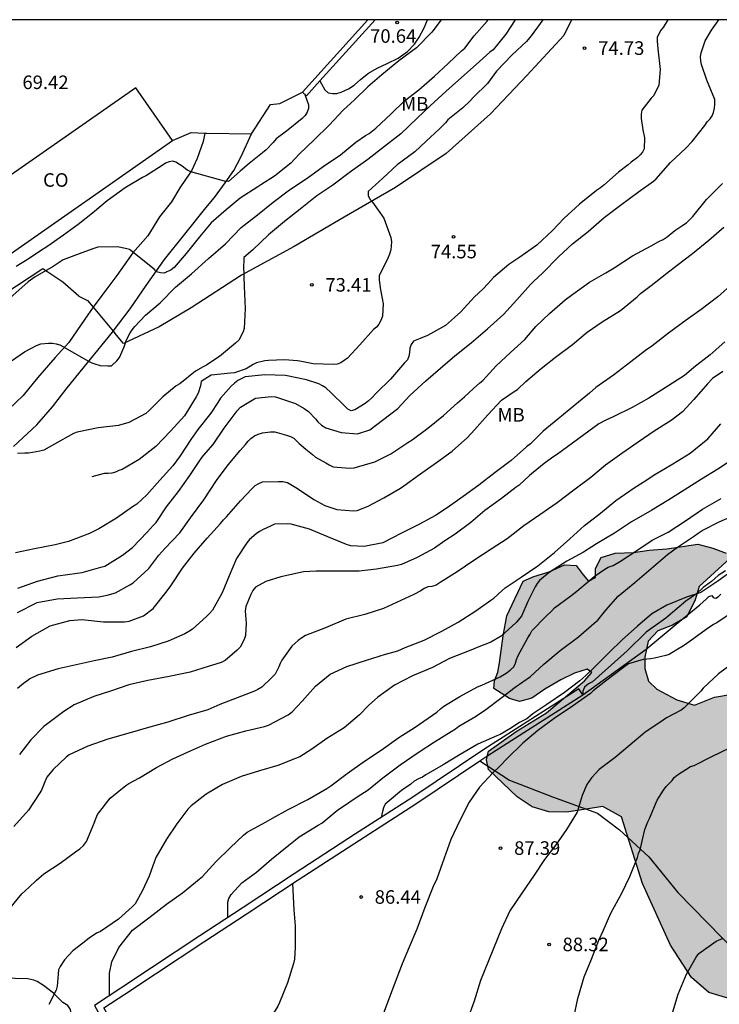
# Model space of a CAD drawing. Units: metres. Extents: x 575394 to 575745, y 4795289 to 4795540.
# Drawn here: x 575661 to 575699, y 4795486 to 4795540 of the extents above; entities that cross this region are included whole.
import ezdxf

# ---------------------------------------------------------------- set-up
doc = ezdxf.new("R2010")
doc.units = ezdxf.units.M
for name, color, linetype in [('010106', 9, 'Continuous'), ('020101', 3, 'CABEZA_TALUD'), ('020104', 34, 'Continuous'), ('020107', 3, 'Continuous'), ('020204', 9, 'Continuous'), ('020308', 9, 'Continuous'), ('060110', 9, 'Continuous'), ('060134', 9, 'Continuous'), ('070104', 3, 'Continuous'), ('070105', 6, 'Continuous'), ('070106', 6, 'Continuous'), ('070108', 9, 'VALLA'), ('080107', 9, 'Continuous'), ('080301', 9, 'Continuous'), ('100106', 63, 'Continuous'), ('100301', 7, 'Continuous'), ('990504', 63, 'Continuous')]:
    doc.layers.add(name, color=color, linetype=linetype)
doc.layers.add('020105', color=24, linetype='Continuous', lineweight=30)
doc.styles.add('ARIAL', font='ARIAL.TTF', dxfattribs={"height": 1})
doc.linetypes.add('CABEZA_TALUD', pattern='A,0.1,[204,DONOSTI.shx,S=0.15,R=0,X=0,Y=0],0,0.2', length=0.3)
doc.linetypes.add('VALLA', pattern='A,1,[200,DONOSTI.shx,S=0.1,R=0,X=0,Y=0],1', length=2)

# ---------------------------------------------------------------- blocks, each defined once
blk = doc.blocks.new('COTAPU')
blk.add_circle((0, 0), 0.075)

msp = doc.modelspace()

# ---------------------------------------------------------------- hatches: boundary and pattern name
at = {"layer": '990504'}
msp.add_hatch(color=256, dxfattribs=at).paths.add_polyline_path([(575742.08, 4795452.21), (575741.438, 4795451.64), (575740.514, 4795451.184), (575740.068, 4795450.756), (575739.266, 4795449.682), (575738.77, 4795449.508), (575738.224, 4795449.516), (575736.61, 4795450.056), (575735.862, 4795450.362), (575734.934, 4795450.68), (575734.218, 4795451.004), (575731.13, 4795454.814), (575730.37, 4795455.674), (575729.316, 4795456.642), (575728.19, 4795457.846), (575726.072, 4795459.994), (575724.563, 4795461.64), (575723.039, 4795463.202), (575721.987, 4795464.518), (575721.347, 4795464.99), (575719.813, 4795465.618), (575718.993, 4795466.136), (575718.597, 4795466.928), (575718.607, 4795468.39), (575718.245, 4795469.298), (575717.703, 4795470.018), (575717.045, 4795470.436), (575715.895, 4795470.48), (575715.123, 4795470.558), (575714.337, 4795470.566), (575713.735, 4795470.826), (575713.055, 4795471.3), (575712.527, 4795471.77), (575711.177, 4795473.304), (575710.967, 4795473.59), (575710.097, 4795473.91), (575709.341, 4795474.002), (575709.045, 4795474.002), (575708.251, 4795474.368), (575707.719, 4795475.33), (575707.413, 4795476.226), (575707.085, 4795476.984), (575706.723, 4795477.648), (575706.027, 4795478.658), (575705.351, 4795479.544), (575704.33, 4795481.526), (575703.596, 4795482.49), (575702.844, 4795483.278), (575702.508, 4795484.366), (575703.048, 4795485.415), (575702.524, 4795486.299), (575701.224, 4795486.228), (575700.446, 4795485.966), (575698.666, 4795486.498), (575697.692, 4795487.328), (575696.538, 4795489.128), (575694.984, 4795492.535), (575693.822, 4795496.229), (575692.8, 4795496.803), (575690.79, 4795496.475), (575689.808, 4795496.497), (575688.886, 4795496.769), (575688.056, 4795497.337), (575686.466, 4795498.835), (575686.358, 4795499.371), (575686.454, 4795499.861), (575687.988, 4795500.953), (575689.668, 4795501.979), (575691.782, 4795503.747), (575692.18, 4795504.205), (575691.918, 4795504.391), (575691.218, 4795504.181), (575690.462, 4795503.807), (575689.586, 4795503.287), (575688.864, 4795502.795), (575688.184, 4795502.601), (575687.616, 4795502.765), (575686.753, 4795503.335), (575686.793, 4795503.751), (575686.973, 4795504.233), (575687.065, 4795504.743), (575687.277, 4795506.245), (575687.483, 4795507.351), (575688.375, 4795509.271), (575688.973, 4795509.525), (575689.829, 4795509.781), (575690.669, 4795510.175), (575691.313, 4795510.139), (575691.697, 4795509.611), (575692.005, 4795509.267), (575692.378, 4795509.477), (575692.379, 4795509.967), (575692.705, 4795510.575), (575693.482, 4795510.815), (575694.496, 4795510.857), (575695.352, 4795510.989), (575696.328, 4795511.053), (575698.058, 4795511.305), (575698.876, 4795511.093), (575699.614, 4795510.811), (575699.816, 4795510.521), (575698.128, 4795508.971), (575697.898, 4795508.241), (575697.446, 4795507.291), (575696.646, 4795506.823), (575695.844, 4795506.513), (575695.296, 4795505.937), (575695.122, 4795505.065), (575695.122, 4795504.431), (575695.32, 4795503.741), (575695.774, 4795503.295), (575696.892, 4795502.701), (575697.868, 4795502.397), (575698.972, 4795502.845), (575699.954, 4795503.017), (575700.864, 4795502.959), (575701.782, 4795502.729), (575702.558, 4795502.351), (575703.35, 4795501.757), (575704.304, 4795501.427), (575705.484, 4795501.489), (575706.494, 4795501.271), (575707.162, 4795500.349), (575707.654, 4795499.477), (575707.866, 4795498.501), (575707.914, 4795497.089), (575708.438, 4795495.213), (575708.624, 4795494.179), (575708.624, 4795493.539), (575708.498, 4795492.943), (575708.48, 4795492.135), (575708.674, 4795491.423), (575709.63, 4795489.863), (575710.741, 4795487.363), (575712.409, 4795485.275), (575713.863, 4795484.273), (575715.243, 4795484.087), (575716.949, 4795484.433), (575718.425, 4795484.483), (575719.493, 4795483.893), (575720.525, 4795482.761), (575721.879, 4795481.557), (575723.491, 4795480.221), (575724.451, 4795479.071), (575726.503, 4795476.181), (575726.881, 4795475.011), (575727.443, 4795474.235), (575727.997, 4795473.973), (575729.329, 4795473.609), (575732.547, 4795473.839), (575733.901, 4795474.021), (575734.545, 4795473.725), (575734.815, 4795472.859), (575735.292, 4795470.433), (575735.362, 4795468.845), (575735.48, 4795467.565), (575735.452, 4795465.967), (575734.994, 4795464.453), (575733.668, 4795463.073), (575733.252, 4795461.686), (575733.97, 4795460.982), (575735.166, 4795460.832), (575736.384, 4795461.255), (575738.292, 4795463.371), (575738.958, 4795463.647), (575740.028, 4795463.983), (575741.076, 4795464.417), (575742.884, 4795465.631), (575743.724, 4795466.333), (575744.369, 4795466.73), (575744.369, 4795454.229), (575742.902, 4795452.858)])

# ---------------------------------------------------------------- linework, layer by layer
at = {"layer": '010106', "flags": 128}
msp.add_lwpolyline([(575394.375, 4795290.344), (575744.365, 4795290.336), (575744.371, 4795540.329), (575394.381, 4795540.337)], close=True, dxfattribs=at)
at = {"layer": '020101'}
msp.add_polyline3d([(575691.682, 4795502.979, 87.091), (575695.194, 4795505.511, 86.903), (575696.86, 4795506.881, 86.831), (575698.164, 4795507.961, 86.671), (575698.508, 4795508.263, 86.643), (575698.666, 4795508.409, 86.659), (575698.818, 4795508.469, 86.683), (575698.898, 4795508.361, 86.885), (575698.946, 4795508.339, 86.889), (575699.048, 4795508.333, 86.889), (575699.2, 4795508.421, 86.889), (575699.33, 4795508.545, 86.889)], dxfattribs=at)
at = {"layer": '020104', "flags": 128}
for points, elevation in [([(575659.825, 4795521.299), (575660.767, 4795521.963), (575661.435, 4795522.301), (575661.671, 4795522.391), (575662.105, 4795522.439), (575662.319, 4795522.433), (575662.537, 4795522.403), (575662.731, 4795522.353), (575664.327, 4795521.445), (575664.503, 4795521.345), (575664.731, 4795521.265), (575664.965, 4795521.207), (575665.389, 4795521.179), (575665.589, 4795521.181), (575665.895, 4795521.463), (575666.041, 4795521.639), (575666.293, 4795522.235), (575666.425, 4795522.623), (575666.619, 4795523.011), (575666.733, 4795523.181), (575666.891, 4795523.353), (575667.475, 4795523.977), (575668.285, 4795524.671), (575669.136, 4795525.537), (575670.02, 4795526.277), (575670.956, 4795527.129), (575671.9, 4795527.927), (575672.778, 4795528.835), (575673.674, 4795529.543), (575674.536, 4795530.239), (575675.448, 4795530.921), (575676.422, 4795531.563), (575677.31, 4795532.219), (575678.278, 4795532.855), (575679.11, 4795533.565), (575679.658, 4795533.919), (575679.862, 4795534.031), (575680.22, 4795534.337), (575681.066, 4795535.119), (575681.818, 4795535.855), (575682.614, 4795536.454), (575683.466, 4795537.218), (575684.224, 4795537.904), (575684.962, 4795538.606), (575685.15, 4795538.762), (575685.676, 4795539.436), (575686.39, 4795540.264), (575686.436, 4795540.33)], 72), ([(575683.837, 4795540.33), (575683.334, 4795539.642), (575682.474, 4795538.782), (575681.494, 4795538.068), (575680.554, 4795537.279), (575679.784, 4795536.617), (575679.046, 4795535.895), (575678.838, 4795535.715), (575678.408, 4795535.321), (575677.64, 4795534.495), (575676.81, 4795533.681), (575675.986, 4795532.887), (575675.516, 4795532.403), (575674.608, 4795531.685), (575673.86, 4795531.195), (575673.684, 4795531.091), (575672.709, 4795530.469), (575671.947, 4795529.819), (575671.111, 4795529.087), (575670.465, 4795528.317), (575669.719, 4795527.405), (575669.053, 4795526.615), (575668.895, 4795526.489), (575668.513, 4795526.311), (575668.299, 4795526.333), (575668.085, 4795526.377), (575667.955, 4795526.531), (575666.587, 4795527.623), (575666.367, 4795527.679), (575665.929, 4795527.763), (575664.827, 4795527.747), (575664.619, 4795527.679), (575663.953, 4795527.443), (575662.925, 4795527.041), (575662.753, 4795526.931), (575662.357, 4795526.673), (575661.365, 4795526.105), (575660.977, 4795525.833), (575660.791, 4795525.661), (575659.979, 4795524.939)], 71), ([(575687.935, 4795540.33), (575687.418, 4795539.544), (575686.716, 4795538.674), (575686.542, 4795538.536), (575685.78, 4795537.866), (575684.968, 4795537.14), (575684.118, 4795536.382), (575683.228, 4795535.576), (575682.506, 4795534.885), (575681.612, 4795534.029), (575680.696, 4795533.313), (575679.774, 4795532.603), (575678.822, 4795531.911), (575677.836, 4795531.179), (575676.954, 4795530.591), (575676.12, 4795529.929), (575675.16, 4795529.177), (575674.276, 4795528.427), (575673.416, 4795527.607), (575672.926, 4795527.173), (575672.924, 4795526.953), (575672.902, 4795526.739), (575672.934, 4795525.567), (575673, 4795524.361), (575672.942, 4795523.253), (575672.876, 4795523.059), (575672.648, 4795522.605), (575672.45, 4795522.443), (575671.574, 4795521.707), (575671.028, 4795521.343), (575670.848, 4795521.225), (575670.658, 4795521.127), (575670.25, 4795520.891), (575669.378, 4795520.183), (575669.18, 4795520.067), (575668.442, 4795519.465), (575667.662, 4795518.691), (575667.492, 4795518.551), (575666.56, 4795518.051), (575665.974, 4795517.879), (575664.852, 4795517.755), (575663.698, 4795517.507), (575663.494, 4795517.431), (575662.435, 4795516.845), (575661.843, 4795516.519), (575661.619, 4795516.458), (575661.221, 4795516.384), (575661.001, 4795516.354), (575660.795, 4795516.354), (575660.389, 4795516.324)], 73), ([(575660.402, 4795508.876), (575661.496, 4795509.268), (575662.628, 4795509.558), (575663.69, 4795509.706), (575663.972, 4795509.746), (575665.008, 4795510.04), (575665.226, 4795510.104), (575666.208, 4795510.698), (575666.754, 4795511.124), (575667.564, 4795511.978), (575667.898, 4795512.349), (575668.056, 4795512.505), (575668.64, 4795513.387), (575669.294, 4795514.223), (575669.926, 4795515.111), (575670.562, 4795516.057), (575670.692, 4795516.227), (575671.226, 4795516.833), (575671.832, 4795517.725), (575672.542, 4795518.683), (575672.728, 4795518.895), (575673.374, 4795519.285), (575673.562, 4795519.385), (575674.452, 4795519.489), (575674.664, 4795519.471), (575675.778, 4795519.093), (575676.262, 4795518.817), (575676.494, 4795518.661), (575676.89, 4795518.251), (575677.014, 4795518.089), (575677.222, 4795517.893), (575677.454, 4795517.753), (575678.31, 4795517.489), (575679.218, 4795517.427), (575679.894, 4795517.635), (575680.598, 4795518.171), (575681.45, 4795518.817), (575682.116, 4795519.547), (575682.986, 4795520.353), (575683.8, 4795521.061), (575684.606, 4795521.741), (575685.506, 4795522.461), (575686.406, 4795523.233), (575687.298, 4795524.027), (575688.032, 4795524.837), (575688.786, 4795525.687), (575688.958, 4795525.841), (575689.476, 4795526.325), (575690.33, 4795527.209), (575691.104, 4795527.927), (575691.974, 4795528.623), (575692.868, 4795529.386), (575693.778, 4795530.076), (575694.758, 4795530.804), (575695.588, 4795531.408), (575695.752, 4795531.538), (575696.542, 4795532.438), (575697.394, 4795533.226), (575697.736, 4795533.596), (575698.43, 4795534.486), (575698.576, 4795534.688), (575698.726, 4795534.846), (575698.85, 4795535.008), (575698.924, 4795535.21), (575698.974, 4795535.434), (575698.998, 4795535.654), (575699, 4795535.924), (575698.548, 4795536.988), (575698.258, 4795537.85), (575698.21, 4795538.05), (575698.206, 4795538.292), (575698.236, 4795538.5), (575698.462, 4795539.16), (575698.804, 4795539.766), (575699.076, 4795540.138), (575699.211, 4795540.33)], 76), ([(575689.462, 4795540.33), (575688.824, 4795539.444), (575688.558, 4795539.136), (575687.764, 4795538.394), (575686.914, 4795537.49), (575686.404, 4795536.802), (575685.632, 4795536.044), (575685.45, 4795535.838), (575685.04, 4795535.45), (575684.22, 4795534.804), (575684.074, 4795534.627), (575683.75, 4795534.305), (575682.992, 4795533.587), (575682.39, 4795533.023), (575681.414, 4795532.311), (575680.62, 4795531.561), (575679.804, 4795530.823), (575679.804, 4795530.613), (575679.894, 4795530.407), (575680.032, 4795530.237), (575680.668, 4795529.355), (575681.054, 4795528.287), (575681.088, 4795528.049), (575681.082, 4795527.821), (575681.048, 4795527.609), (575680.984, 4795527.361), (575680.882, 4795527.133), (575680.418, 4795526.163), (575680.418, 4795525.955), (575680.474, 4795525.503), (575680.634, 4795524.621), (575680.592, 4795523.925), (575680.506, 4795523.691), (575680.396, 4795523.491), (575680.26, 4795523.327), (575680.102, 4795523.187), (575679.336, 4795522.341), (575678.652, 4795521.601), (575678.296, 4795521.345), (575678.08, 4795521.273), (575677.874, 4795521.257), (575676.76, 4795521.285), (575676.102, 4795521.417), (575675.888, 4795521.451), (575675.168, 4795521.513), (575674.29, 4795521.481), (575674.082, 4795521.463), (575673.61, 4795521.357), (575673.432, 4795521.249), (575673.044, 4795521.013), (575672.408, 4795520.795), (575672.188, 4795520.769), (575671.11, 4795520.673), (575670.558, 4795520.323), (575670.512, 4795520.083), (575670.386, 4795519.677), (575670.272, 4795519.467), (575669.64, 4795518.421), (575668.864, 4795517.561), (575668.05, 4795516.719), (575667.118, 4795515.991), (575666.19, 4795515.449), (575665.996, 4795515.393), (575665.806, 4795515.299), (575665.612, 4795515.245), (575665.4, 4795515.223), (575665.184, 4795515.221), (575664.982, 4795515.165), (575664.503, 4795515.038)], 74), ([(575660.386, 4795507.53), (575661.468, 4795508.094), (575662.58, 4795508.292), (575663.7, 4795508.344), (575664.888, 4795508.398), (575665.356, 4795508.488), (575665.822, 4795508.626), (575666.606, 4795509.058), (575666.794, 4795509.18), (575667.666, 4795509.974), (575668.218, 4795510.702), (575668.542, 4795511.072), (575669.38, 4795511.941), (575669.97, 4795512.763), (575670.704, 4795513.769), (575671.4, 4795514.841), (575672.05, 4795515.711), (575672.716, 4795516.489), (575673.014, 4795516.823), (575673.16, 4795517.013), (575673.304, 4795517.167), (575673.5, 4795517.301), (575673.72, 4795517.397), (575673.946, 4795517.471), (575674.388, 4795517.521), (575674.63, 4795517.521), (575675.286, 4795517.341), (575675.496, 4795517.267), (575675.68, 4795517.171), (575675.98, 4795516.879), (575676.348, 4795516.569), (575676.728, 4795516.273), (575676.884, 4795516.133), (575677.464, 4795515.813), (575677.644, 4795515.699), (575677.856, 4795515.601), (575678.768, 4795515.527), (575679.022, 4795515.533), (575680.166, 4795515.861), (575681.062, 4795516.311), (575681.994, 4795516.937), (575682.234, 4795517.095), (575683.11, 4795517.737), (575683.976, 4795518.425), (575684.752, 4795519.137), (575685.142, 4795519.469), (575685.638, 4795519.919), (575685.978, 4795520.237), (575686.144, 4795520.369), (575686.892, 4795521.173), (575687.672, 4795521.917), (575688.48, 4795522.641), (575689.074, 4795523.363), (575689.844, 4795524.079), (575690.714, 4795524.829), (575691.128, 4795525.153), (575692.054, 4795525.817), (575692.962, 4795526.331), (575693.42, 4795526.603), (575694.434, 4795527.268), (575695.474, 4795527.824), (575695.892, 4795528.068), (575696.136, 4795528.182), (575696.362, 4795528.318), (575696.78, 4795528.662), (575697.212, 4795528.968), (575697.422, 4795529.098), (575697.776, 4795529.446), (575698.526, 4795530.378), (575699.424, 4795531.27)], 77), ([(575660.306, 4795505.602), (575661.178, 4795506.216), (575662.2, 4795506.786), (575663.282, 4795507.086), (575663.956, 4795507.15), (575665.146, 4795507.02), (575666.31, 4795507.022), (575666.562, 4795507.052), (575667.37, 4795507.352), (575667.9, 4795507.754), (575668.612, 4795508.654), (575668.882, 4795509), (575669.516, 4795509.978), (575670.17, 4795510.821), (575670.886, 4795511.647), (575671.622, 4795512.449), (575671.786, 4795512.657), (575671.966, 4795512.829), (575672.73, 4795513.713), (575673.38, 4795514.389), (575673.546, 4795514.559), (575673.744, 4795514.673), (575673.95, 4795514.755), (575674.844, 4795514.785), (575675.08, 4795514.775), (575675.34, 4795514.731), (575675.896, 4795514.397), (575676.792, 4795513.781), (575677.406, 4795513.445), (575678.074, 4795513.237), (575678.984, 4795513.163), (575679.186, 4795513.171), (575679.8, 4795513.419), (575680.66, 4795513.871), (575681.584, 4795514.421), (575681.77, 4795514.541), (575682.636, 4795515.161), (575683.578, 4795515.839), (575684.446, 4795516.463), (575685.302, 4795517.207), (575685.688, 4795517.633), (575686.426, 4795518.463), (575687.178, 4795519.273), (575687.89, 4795519.763), (575688.068, 4795519.881), (575688.532, 4795520.317), (575689.376, 4795521.031), (575690.168, 4795521.653), (575691.108, 4795522.365), (575691.932, 4795523.045), (575692.76, 4795523.617), (575693.764, 4795524.239), (575694.69, 4795524.999), (575694.872, 4795525.185), (575695.462, 4795525.619), (575696.336, 4795526.306), (575696.9, 4795526.756), (575697.75, 4795527.396), (575698.66, 4795528.14), (575699.488, 4795528.86)], 78), ([(575700.032, 4795525.778), (575699.156, 4795525.004), (575698.236, 4795524.3), (575697.406, 4795523.717), (575696.434, 4795522.985), (575695.502, 4795522.271), (575695.146, 4795522.031), (575694.346, 4795521.405), (575693.376, 4795520.661), (575692.41, 4795519.979), (575692.046, 4795519.667), (575691.248, 4795518.997), (575690.298, 4795518.225), (575689.492, 4795517.575), (575689.134, 4795517.221), (575688.782, 4795516.863), (575688.566, 4795516.697), (575687.72, 4795515.935), (575686.826, 4795515.283), (575685.934, 4795514.581), (575685.056, 4795513.955), (575684.182, 4795513.329), (575683.534, 4795512.893), (575682.612, 4795512.403), (575681.652, 4795511.927), (575680.618, 4795511.385), (575679.584, 4795511.179), (575678.848, 4795511.225), (575678.604, 4795511.297), (575677.57, 4795511.727), (575676.562, 4795512.141), (575675.54, 4795512.425), (575675.308, 4795512.437), (575674.618, 4795512.417), (575674.4, 4795512.313), (575673.984, 4795512.129), (575673.79, 4795512.019), (575673.606, 4795511.881), (575673.224, 4795511.569), (575673.076, 4795511.391), (575672.512, 4795510.527), (575672.11, 4795509.561), (575671.724, 4795508.626), (575671.176, 4795507.662), (575671.024, 4795507.474), (575670.856, 4795507.304), (575670.068, 4795506.616), (575669.866, 4795506.472), (575669.652, 4795506.354), (575668.73, 4795505.938), (575667.748, 4795505.638), (575666.698, 4795505.374), (575665.628, 4795505.058), (575664.634, 4795504.86), (575662.644, 4795504.422), (575661.504, 4795504.068), (575661.064, 4795503.864), (575660.91, 4795503.734), (575660.718, 4795503.608), (575660.392, 4795503.332)], 79), ([(575699.43, 4795520.877), (575698.872, 4795520.489), (575698.578, 4795520.189), (575697.832, 4795519.313), (575697.202, 4795518.637), (575696.578, 4795518.149), (575695.63, 4795517.565), (575694.742, 4795516.951), (575693.836, 4795516.331), (575692.934, 4795515.683), (575692.124, 4795514.995), (575691.192, 4795514.309), (575690.26, 4795513.595), (575689.312, 4795512.931), (575688.41, 4795512.319), (575687.496, 4795511.617), (575686.602, 4795511.043), (575685.652, 4795510.407), (575684.734, 4795509.781), (575683.788, 4795509.191), (575683.556, 4795509.043), (575683.324, 4795508.963), (575683.1, 4795508.947), (575682.9, 4795508.859), (575682.708, 4795508.731), (575682.322, 4795508.519), (575681.362, 4795508.085), (575680.646, 4795507.747), (575679.624, 4795507.427), (575678.572, 4795507.155), (575677.43, 4795506.689), (575676.332, 4795506.263), (575676.128, 4795506.133), (575675.928, 4795505.979), (575675.58, 4795505.672), (575675.016, 4795504.902), (575674.926, 4795504.71), (575674.856, 4795504.518), (575674.648, 4795504.124), (575674.476, 4795503.94), (575673.92, 4795503.394), (575673.7, 4795503.262), (575673.506, 4795503.17), (575672.54, 4795502.804), (575671.592, 4795502.434), (575670.918, 4795502.152), (575669.83, 4795501.832), (575668.716, 4795501.462), (575667.632, 4795501.164), (575666.502, 4795500.836), (575665.386, 4795500.52), (575664.284, 4795500.13), (575663.242, 4795499.652), (575663.086, 4795499.524), (575662.354, 4795498.838), (575662.008, 4795498.414), (575661.898, 4795498.156), (575661.712, 4795497.694), (575661.594, 4795497.498), (575661, 4795496.596), (575660.184, 4795495.69)], 81), ([(575659.944, 4795491.13), (575660.632, 4795491.962), (575661.03, 4795492.34), (575661.422, 4795492.694), (575661.854, 4795493.064), (575662.758, 4795493.668), (575663.59, 4795494.284), (575663.838, 4795494.452), (575664.046, 4795494.634), (575664.21, 4795494.86), (575664.628, 4795495.866), (575664.698, 4795496.084), (575664.816, 4795496.358), (575665.52, 4795497.258), (575666.386, 4795497.952), (575666.552, 4795498.064), (575667.148, 4795498.376), (575668.086, 4795498.95), (575668.984, 4795499.436), (575669.808, 4795499.798), (575670.802, 4795500.238), (575671.964, 4795500.686), (575673.02, 4795500.978), (575674.054, 4795501.224), (575674.284, 4795501.294), (575675.374, 4795501.878), (575675.588, 4795502.042), (575676.156, 4795502.632), (575676.892, 4795503.458), (575677.702, 4795504.122), (575678.612, 4795504.551), (575679.702, 4795504.889), (575680.766, 4795505.223), (575681.232, 4795505.361), (575681.442, 4795505.417), (575681.846, 4795505.593), (575682.902, 4795505.999), (575683.876, 4795506.505), (575684.782, 4795506.999), (575685.756, 4795507.629), (575686.594, 4795508.209), (575686.766, 4795508.319), (575687.228, 4795508.749), (575687.38, 4795508.901), (575688.262, 4795509.489), (575689.186, 4795510.121), (575690.114, 4795510.857), (575690.958, 4795511.609), (575691.78, 4795512.351), (575692.664, 4795513.025), (575693.506, 4795513.725), (575694.528, 4795514.431), (575695.018, 4795514.745), (575695.678, 4795515.169), (575696.662, 4795515.759), (575697.635, 4795516.351), (575698.609, 4795517.137), (575699.319, 4795517.981)], 82), ([(575700.145, 4795516.105), (575699.151, 4795515.467), (575698.251, 4795514.911), (575697.297, 4795514.301), (575696.449, 4795513.761), (575695.497, 4795513.191), (575694.386, 4795512.553), (575693.444, 4795511.917), (575692.436, 4795511.329), (575691.73, 4795510.877), (575690.792, 4795510.369), (575689.826, 4795509.745), (575689.288, 4795509.307), (575689.152, 4795509.141), (575689.048, 4795508.955), (575688.648, 4795508.139), (575688.29, 4795507.325), (575688, 4795506.975), (575687.16, 4795506.223), (575686.588, 4795505.893), (575685.92, 4795505.635), (575685.492, 4795505.441), (575684.304, 4795504.979), (575683.354, 4795504.497), (575682.26, 4795504.033), (575681.264, 4795503.503), (575680.34, 4795502.849), (575679.828, 4795502.388), (575679.326, 4795501.872), (575678.48, 4795501.142), (575677.508, 4795500.552), (575676.682, 4795499.964), (575676.026, 4795499.544), (575675.778, 4795499.454), (575674.808, 4795499.066), (575673.788, 4795498.774), (575672.762, 4795498.456), (575671.74, 4795498.02), (575670.832, 4795497.474), (575669.994, 4795496.832), (575669.822, 4795496.65), (575669.204, 4795495.84), (575668.644, 4795494.994), (575668.176, 4795494.188), (575668.06, 4795494.004), (575667.976, 4795493.774), (575667.678, 4795492.944), (575667.29, 4795492.104), (575666.902, 4795491.412), (575666.732, 4795491.244), (575665.982, 4795490.568), (575664.988, 4795489.886), (575664.764, 4795489.782), (575664.354, 4795489.508), (575664.002, 4795489.234), (575663.448, 4795488.812), (575662.982, 4795488.306), (575662.742, 4795487.95), (575662.654, 4795487.764), (575662.642, 4795487.526), (575662.592, 4795486.852), (575662.524, 4795486.626), (575662.122, 4795485.836)], 83), ([(575665.478, 4795486.334), (575665.478, 4795486.486), (575665.472, 4795487.578), (575665.618, 4795488.202), (575665.994, 4795488.99), (575666.754, 4795489.954), (575667.656, 4795490.642), (575668.638, 4795491.396), (575669.52, 4795492.014), (575670.44, 4795492.766), (575670.622, 4795492.916), (575671.372, 4795493.742), (575672.156, 4795494.518), (575672.902, 4795495.218), (575673.096, 4795495.37), (575674.122, 4795495.938), (575674.496, 4795496.158), (575675.376, 4795496.636), (575676.46, 4795497.182), (575677.52, 4795497.798), (575677.728, 4795497.942), (575678.636, 4795498.63), (575679.598, 4795499.304), (575680.522, 4795499.918), (575681.498, 4795500.612), (575682.406, 4795501.183), (575683.37, 4795501.843), (575683.604, 4795502.019), (575683.798, 4795502.199), (575683.994, 4795502.345), (575684.868, 4795502.881), (575685.862, 4795503.421), (575686.09, 4795503.513), (575687.106, 4795503.979), (575687.496, 4795504.211), (575687.682, 4795504.357), (575687.856, 4795504.527), (575687.956, 4795504.727), (575688.016, 4795504.925), (575688.106, 4795505.147), (575688.646, 4795506.131), (575688.77, 4795506.333), (575688.86, 4795506.525), (575689.634, 4795507.313), (575689.974, 4795507.615), (575690.124, 4795507.781), (575691.02, 4795508.463), (575691.346, 4795508.713), (575691.94, 4795509.203), (575692.315, 4795509.523), (575692.903, 4795509.939), (575693.089, 4795510.047), (575693.361, 4795510.125), (575693.767, 4795510.377), (575694.675, 4795510.959), (575695.521, 4795511.529), (575696.407, 4795511.981), (575697.375, 4795512.599), (575698.307, 4795513.251), (575699.337, 4795513.847)], 84), ([(575700.025, 4795509.901), (575699.153, 4795509.257), (575698.215, 4795508.643), (575697.415, 4795508.375), (575696.343, 4795507.935), (575695.513, 4795507.451), (575694.719, 4795506.773), (575693.865, 4795506.017), (575693.139, 4795505.327), (575692.305, 4795504.493), (575691.849, 4795504.043), (575691.527, 4795503.757), (575690.661, 4795503.111), (575689.693, 4795502.433), (575688.925, 4795501.923), (575688.577, 4795501.655), (575688.187, 4795501.441), (575687.641, 4795501.087), (575687.107, 4795500.787), (575686.919, 4795500.705), (575685.869, 4795500.251), (575684.897, 4795499.669), (575683.944, 4795499.106), (575682.992, 4795498.54), (575682.802, 4795498.42), (575682.58, 4795498.322), (575682.354, 4795498.19), (575682.156, 4795498.038), (575681.646, 4795497.682), (575680.748, 4795496.932), (575680.65, 4795496.718), (575680.588, 4795496.514), (575680.522, 4795496.192)], 86), ([(575699.835, 4795507.467), (575699.111, 4795506.963), (575698.917, 4795506.863), (575698.515, 4795506.585), (575697.623, 4795505.951), (575697.261, 4795505.691), (575696.853, 4795505.441), (575696.471, 4795505.199), (575696.275, 4795505.145), (575695.647, 4795505.003), (575695.447, 4795504.963), (575695.235, 4795504.957), (575695.031, 4795504.927), (575694.221, 4795504.693), (575693.859, 4795504.435), (575692.945, 4795503.735), (575692.265, 4795503.203), (575692.101, 4795503.057), (575691.119, 4795502.353), (575690.101, 4795501.659), (575689.191, 4795500.999), (575688.363, 4795500.295), (575687.521, 4795499.479), (575687.049, 4795498.999), (575686.725, 4795498.675), (575685.969, 4795497.864), (575685.391, 4795497.042), (575684.875, 4795496.016), (575684.383, 4795494.978), (575684.001, 4795493.932), (575683.597, 4795492.786), (575683.403, 4795492.362), (575682.931, 4795491.21), (575682.499, 4795490.004), (575682.077, 4795489.012), (575681.687, 4795488.084), (575681.241, 4795486.936), (575680.879, 4795485.942), (575680.513, 4795485.002)], 87), ([(575700.117, 4795504.819), (575699.203, 4795504.137), (575698.349, 4795503.337), (575698.225, 4795503.179), (575698.063, 4795503.023), (575697.293, 4795502.249), (575697.123, 4795502.133), (575696.701, 4795501.905), (575696.321, 4795501.707), (575696.131, 4795501.571), (575695.111, 4795500.893), (575694.283, 4795500.199), (575693.469, 4795499.513), (575692.597, 4795498.839), (575692.157, 4795498.381), (575691.913, 4795498.013), (575691.655, 4795497.405), (575691.369, 4795496.487), (575690.789, 4795495.515), (575690.185, 4795494.674), (575689.555, 4795493.868), (575688.999, 4795492.998), (575688.303, 4795492.002), (575687.645, 4795491.028), (575687.185, 4795490.028), (575686.013, 4795487.166), (575685.675, 4795486.02), (575685.287, 4795484.954)], 88), ([(575691.191, 4795485.114), (575691.409, 4795486.166), (575691.757, 4795487.372), (575692.157, 4795488.346), (575692.571, 4795489.4), (575692.813, 4795489.908), (575693.243, 4795490.894), (575693.835, 4795492.004), (575694.283, 4795492.917), (575694.707, 4795493.973), (575694.773, 4795494.199), (575694.851, 4795494.397), (575695.125, 4795495.529), (575695.281, 4795495.951), (575695.367, 4795496.135), (575695.793, 4795497.139), (575696.147, 4795497.705), (575696.301, 4795497.905), (575696.621, 4795498.233), (575696.749, 4795498.407), (575696.923, 4795498.557), (575697.645, 4795499.015), (575697.847, 4795499.059), (575698.829, 4795499.563), (575699.851, 4795500.063)], 89), ([(575675.604, 4795492.527), (575675.678, 4795491.076), (575675.754, 4795490.188), (575675.756, 4795488.996), (575675.728, 4795488.348), (575675.674, 4795488.11), (575675.331, 4795487.034), (575674.901, 4795485.944), (575674.805, 4795485.74), (575674.199, 4795484.768), (575673.855, 4795484.324), (575673.655, 4795484.148), (575672.867, 4795483.388), (575672.659, 4795483.242), (575671.73, 4795482.476), (575670.886, 4795481.626), (575670.202, 4795480.872), (575669.43, 4795479.956), (575668.852, 4795479.316), (575668.826, 4795479.283)], 86)]:
    msp.add_lwpolyline(points, dxfattribs=dict(at, elevation=elevation))
at = {"layer": '020105', "flags": 128}
for points, elevation in [([(575696.398, 4795540.33), (575696.134, 4795539.9), (575696, 4795539.75), (575695.8, 4795539.37), (575695.8, 4795539.15), (575695.836, 4795538.716), (575695.964, 4795537.582), (575695.898, 4795536.706), (575695.62, 4795536.136), (575695.462, 4795535.99), (575694.946, 4795535.324), (575694.916, 4795535.104), (575694.916, 4795534.87), (575695, 4795534.242), (575695.1, 4795533.806), (575695.076, 4795533.19), (575694.99, 4795533.008), (575694.86, 4795532.85), (575694.702, 4795532.714), (575694.366, 4795532.446), (575694.194, 4795532.304), (575693.666, 4795531.9), (575692.838, 4795531.178), (575692.654, 4795531.028), (575692.45, 4795530.892), (575691.494, 4795530.132), (575690.634, 4795529.343), (575690.002, 4795528.675), (575689.138, 4795527.865), (575688.202, 4795527.203), (575687.586, 4795526.781), (575686.732, 4795526.065), (575686.446, 4795525.743), (575686.142, 4795525.431), (575685.69, 4795525.007), (575684.93, 4795524.177), (575684.588, 4795523.853), (575684.074, 4795523.409), (575683.09, 4795522.853), (575682.674, 4795522.699), (575682.302, 4795522.547), (575682.184, 4795522.369), (575682.106, 4795522.159), (575682.098, 4795521.927), (575682.06, 4795521.715), (575681.972, 4795521.519), (575681.812, 4795521.351), (575681.028, 4795520.435), (575680.272, 4795519.703), (575679.984, 4795519.401), (575679.81, 4795519.239), (575679.636, 4795519.105), (575679.056, 4795518.755), (575678.854, 4795518.695), (575678.672, 4795518.779), (575678.512, 4795518.949), (575677.754, 4795519.691), (575677.458, 4795519.963), (575677.274, 4795520.077), (575677.062, 4795520.183), (575676.396, 4795520.415), (575675.22, 4795520.643), (575674.072, 4795520.691), (575672.99, 4795520.565), (575672.59, 4795520.369), (575672.402, 4795520.227), (575672.214, 4795520.051), (575671.624, 4795519.395), (575671.48, 4795519.149), (575671.088, 4795518.561), (575670.362, 4795517.659), (575669.978, 4795517.111), (575669.402, 4795516.201), (575668.984, 4795515.647), (575668.274, 4795514.851), (575667.554, 4795514.039), (575666.99, 4795513.521), (575666.75, 4795513.373), (575665.866, 4795512.748), (575664.898, 4795512.154), (575664.38, 4795511.898), (575663.204, 4795511.464), (575662.47, 4795511.282), (575661.33, 4795511.05), (575660.28, 4795510.842)], 75), ([(575676.303, 4795536.2), (575676.495, 4795535.623), (575676.489, 4795535.421), (575676.425, 4795535.217), (575676.307, 4795535.039), (575676.153, 4795534.873), (575675.277, 4795534.167), (575674.707, 4795533.745), (575674.535, 4795533.539), (575674.159, 4795533.127), (575673.955, 4795532.973), (575673.221, 4795532.379), (575672.715, 4795531.963), (575672.061, 4795531.379), (575671.841, 4795531.397), (575669.99, 4795531.922), (575669.807, 4795532.006), (575669.709, 4795532.065), (575669.562, 4795532.192), (575669.16, 4795532.457), (575668.993, 4795532.507), (575668.789, 4795532.477), (575668.585, 4795532.393), (575668.403, 4795532.277), (575667.531, 4795531.715), (575667.301, 4795531.595), (575666.341, 4795531.033), (575665.345, 4795530.305), (575664.535, 4795529.625), (575663.743, 4795529.007), (575662.941, 4795528.407), (575662.071, 4795527.801), (575661.613, 4795527.517), (575660.973, 4795527.089), (575660.323, 4795526.679)], 70), ([(575699.55, 4795522.505), (575698.738, 4795521.783), (575697.836, 4795521.093), (575697.68, 4795520.959), (575697.304, 4795520.643), (575696.238, 4795519.961), (575695.34, 4795519.389), (575694.41, 4795518.871), (575693.358, 4795518.357), (575692.96, 4795518.167), (575692.568, 4795517.967), (575690.278, 4795516.285), (575690.082, 4795516.165), (575689.536, 4795515.781), (575688.724, 4795515.109), (575688.154, 4795514.577), (575687.99, 4795514.459), (575687.174, 4795513.847), (575686.266, 4795513.179), (575685.492, 4795512.521), (575684.61, 4795511.863), (575684.052, 4795511.491), (575683.466, 4795511.097), (575682.522, 4795510.571), (575681.648, 4795510.187), (575681.418, 4795510.135), (575680.266, 4795509.925), (575679.302, 4795509.823), (575678.114, 4795509.823), (575676.916, 4795509.823), (575676.214, 4795509.775), (575674.974, 4795509.511), (575674.13, 4795509.247), (575673.564, 4795508.933), (575673.422, 4795508.755), (575673.302, 4795508.529), (575673.02, 4795507.868), (575672.998, 4795507.61), (575673.038, 4795506.95), (575673.012, 4795506.254), (575672.93, 4795506.036), (575672.708, 4795505.616), (575672.556, 4795505.456), (575671.886, 4795504.872), (575671.66, 4795504.774), (575670.646, 4795504.454), (575669.942, 4795504.23), (575668.79, 4795503.996), (575667.598, 4795503.77), (575666.55, 4795503.534), (575665.586, 4795503.202), (575664.612, 4795502.886), (575663.522, 4795502.428), (575662.958, 4795502.056), (575662.59, 4795501.772), (575661.838, 4795501.226), (575661.12, 4795500.494), (575660.504, 4795499.672)], 80), ([(575672.024, 4795490.647), (575672.024, 4795491.27), (575672.03, 4795491.494), (575672.094, 4795491.712), (575672.214, 4795491.918), (575672.81, 4795492.566), (575673.62, 4795493.168), (575674.446, 4795493.88), (575675.402, 4795494.664), (575675.782, 4795494.952), (575675.972, 4795495.124), (575677.026, 4795495.758), (575677.228, 4795495.876), (575678.13, 4795496.612), (575678.328, 4795496.748), (575679.192, 4795497.322), (575679.594, 4795497.582), (575679.808, 4795497.71), (575680.614, 4795498.384), (575681.578, 4795499.106), (575682.564, 4795499.776), (575683.472, 4795500.375), (575684.404, 4795500.955), (575684.638, 4795501.101), (575684.816, 4795501.249), (575685.744, 4795501.771), (575686.322, 4795502.167), (575687.139, 4795502.787), (575687.941, 4795503.391), (575688.791, 4795503.989), (575689.531, 4795504.677), (575690.437, 4795505.437), (575691.447, 4795506.183), (575692.309, 4795506.941), (575692.521, 4795507.109), (575692.965, 4795507.659), (575693.649, 4795508.435), (575694.567, 4795509.187), (575695.473, 4795509.965), (575696.363, 4795510.739), (575696.933, 4795511.153), (575697.875, 4795511.775), (575698.075, 4795511.929), (575698.287, 4795512.063), (575699.233, 4795512.543), (575700.379, 4795513.049)], 85), ([(575696.663, 4795485.434), (575696.959, 4795486.42), (575697.417, 4795487.516), (575697.965, 4795488.452), (575698.099, 4795488.662), (575699.059, 4795489.349), (575699.449, 4795489.503)], 90)]:
    msp.add_lwpolyline(points, dxfattribs=dict(at, elevation=elevation))
at = {"layer": '020107'}
msp.add_polyline3d([(575699.59, 4795509.831, 85.915), (575699.184, 4795509.581, 85.913), (575698.804, 4795509.253, 85.893), (575698.348, 4795508.917, 85.969), (575697.97, 4795508.563, 86.013), (575697.378, 4795508.155, 86.013), (575696.28, 4795507.215, 86.085), (575695.194, 4795506.437, 86.169), (575694.134, 4795505.413, 86.169), (575692.218, 4795503.699, 86.165), (575692.002, 4795503.577, 86.185), (575691.773, 4795503.403, 86.227), (575691.687, 4795503.183, 86.363), (575691.682, 4795502.979, 87.091)], dxfattribs=at)
at = {"layer": '060110'}
for points in [[(575670.762, 4795534.065, 69.506), (575670.66, 4795533.589, 69.535), (575670.332, 4795532.663, 69.709), (575670.024, 4795531.971, 69.917), (575669.694, 4795531.489, 70.133), (575669.378, 4795531.035, 70.235), (575668.916, 4795530.265, 70.335), (575668.242, 4795529.433, 70.587), (575667.612, 4795528.371, 70.705), (575666.776, 4795527.437, 70.919), (575665.888, 4795526.185, 71.213), (575665.058, 4795525.083, 71.433), (575664.584, 4795524.421, 71.547)], [(575665.685, 4795523.108, 71.723), (575666.628, 4795524.331, 71.499), (575667.508, 4795525.635, 71.139), (575668.518, 4795527.075, 70.943), (575669.66, 4795528.469, 70.627), (575670.81, 4795529.923, 70.395), (575671.29, 4795530.503, 70.273), (575671.892, 4795531.315, 70.095), (575672.358, 4795531.985, 69.933), (575672.772, 4795532.761, 69.861), (575673.346, 4795534.025, 69.549)], [(575664.584, 4795524.421, 71.547), (575664.12, 4795523.771, 71.659), (575663.224, 4795522.467, 71.851), (575662.464, 4795521.639, 72.109), (575661.49, 4795520.517, 72.369), (575660.698, 4795519.535, 72.623), (575659.892, 4795518.765, 72.689)], [(575660.162, 4795516.716, 72.977), (575661.462, 4795517.925, 72.807), (575662.334, 4795518.913, 72.655), (575663.132, 4795519.965, 72.441), (575664.258, 4795521.351, 72.025), (575665.644, 4795523.053, 71.733), (575665.685, 4795523.108, 71.723)]]:
    msp.add_polyline3d(points, dxfattribs=at)
at = {"layer": '060134'}
for points in [[(575673.346, 4795534.025, 69.549), (575674.394, 4795535.649, 69.555), (575674.918, 4795535.705, 69.569), (575676.161, 4795536.328, 69.535)], [(575668.972, 4795533.647, 69.433), (575670.006, 4795534.103, 69.419), (575670.762, 4795534.065, 69.507)], [(575670.762, 4795534.065, 69.507), (575670.852, 4795534.061, 69.517), (575673.346, 4795534.025, 69.549)]]:
    msp.add_polyline3d(points, dxfattribs=at)
at = {"layer": '070104'}
for points in [[(575677.123, 4795536.945, 70.583), (575677.409, 4795536.455, 70.577), (575677.595, 4795536.297, 70.623), (575677.847, 4795536.255, 70.637), (575678.073, 4795536.253, 70.655), (575678.301, 4795536.317, 70.659), (575678.713, 4795536.513, 70.707), (575679.017, 4795536.719, 70.737), (575679.377, 4795537.029, 70.735), (575679.811, 4795537.369, 70.795), (575680.291, 4795537.657, 70.839), (575680.853, 4795537.918, 70.869), (575681.453, 4795538.206, 70.903), (575681.981, 4795538.574, 70.917), (575682.371, 4795538.974, 70.979), (575682.631, 4795539.376, 70.955), (575682.895, 4795539.886, 70.931), (575683.09, 4795540.33, 70.917)], [(575685.978, 4795499.322, 86.914), (575687.62, 4795498.255, 86.975), (575690, 4795497.329, 87.585), (575692.492, 4795496.427, 88.146), (575693.708, 4795495.499, 88.47), (575695.344, 4795494.019, 89.03), (575696.942, 4795492.033, 89.514), (575700.19, 4795488.709, 90.156)]]:
    msp.add_polyline3d(points, dxfattribs=at)
at = {"layer": '070105'}
for points in [[(575676.161, 4795536.328, 70.716), (575679.776, 4795540.33, 70.716)], [(575680.18, 4795540.33, 70.716), (575677.123, 4795536.945, 70.716)], [(575677.123, 4795536.945, 70.716), (575676.384, 4795536.127, 70.716), (575676.161, 4795536.328, 70.716)], [(575691.467, 4795503.316, 87.091), (575686.209, 4795499.958, 87.513), (575682.219, 4795497.284, 87.321), (575679.1, 4795495.278, 87.089), (575675.698, 4795493.069, 86.649), (575672.833, 4795491.174, 86.341), (575670.489, 4795489.646, 86.085), (575667.81, 4795487.866, 85.715), (575666.115, 4795486.752, 85.499), (575664.644, 4795485.786, 85.475), (575666.366, 4795482.708, 85.933), (575668.104, 4795479.724, 86.563), (575669.808, 4795476.816, 87.223), (575670.864, 4795474.964, 87.645), (575672.751, 4795471.471, 88.316), (575672.935, 4795471.119, 88.371)], [(575691.682, 4795502.979, 87.091), (575691.467, 4795503.316, 87.091)], [(575685.978, 4795499.322, 87.491), (575686.428, 4795499.623, 87.513), (575691.682, 4795502.979, 87.091)], [(575685.236, 4795447.288, 90.782), (575685.431, 4795447.331, 90.782), (575684.315, 4795452.365, 91.046), (575684.228, 4795452.705, 91.046), (575684.104, 4795453.051, 91.046), (575683.924, 4795453.355, 91.012), (575677.95, 4795463.083, 89.79), (575675.606, 4795466.875, 89.052), (575673.104, 4795471.659, 88.316), (575671.214, 4795475.158, 87.645), (575670.154, 4795477.016, 87.223), (575668.449, 4795479.926, 86.563), (575666.713, 4795482.906, 85.933), (575665.175, 4795485.656, 85.475), (575666.335, 4795486.418, 85.499), (575668.031, 4795487.532, 85.715), (575670.709, 4795489.312, 86.085), (575673.053, 4795490.84, 86.341), (575675.917, 4795492.734, 86.649), (575679.317, 4795494.942, 87.089), (575682.439, 4795496.95, 87.321), (575685.978, 4795499.322, 87.491)]]:
    msp.add_polyline3d(points, dxfattribs=at)
at = {"layer": '070106'}
for points in [[(575663.789, 4795525.036, 72.295), (575664.264, 4795524.803, 72.283), (575664.584, 4795524.421, 72.389)], [(575664.584, 4795524.421, 72.389), (575665.685, 4795523.108, 72.752)], [(575665.685, 4795523.108, 72.752), (575665.78, 4795522.995, 72.783)]]:
    msp.add_polyline3d(points, dxfattribs=at)
at = {"layer": '070108'}
for points in [[(575691.058, 4795540.33, 74.504), (575690.64, 4795539.467, 74.742), (575688.578, 4795537.251, 74.716), (575686.57, 4795535.127, 74.648), (575684.112, 4795532.926, 74.64), (575681.322, 4795531.044, 74.234), (575678.468, 4795529.402, 73.834), (575675.704, 4795527.79, 73.652), (575672.786, 4795526.202, 73.262), (575670.004, 4795524.392, 73.096), (575668.23, 4795523.338, 73.112), (575666.247, 4795522.422, 73.242), (575665.78, 4795522.995, 72.759)], [(575663.789, 4795525.036, 72.388), (575662.897, 4795525.82, 71.51), (575661.793, 4795526.548, 71.216), (575659.585, 4795525.098, 71.162), (575656.875, 4795523.604, 71.048), (575655.733, 4795523.032, 70.906), (575654.189, 4795522.037, 70.806), (575652.813, 4795521.279, 70.776), (575651.307, 4795520.339, 70.724), (575649.131, 4795518.867, 70.958), (575646.969, 4795517.735, 70.336), (575646.071, 4795517.171, 70.218), (575643.255, 4795515.593, 70.414), (575640.523, 4795514.197, 70.01), (575639.165, 4795513.305, 69.99), (575637.615, 4795512.207, 70.056), (575635.051, 4795510.837, 69.774), (575631.703, 4795510.913, 69.104), (575630.043, 4795511.425, 68.094), (575629.095, 4795510.771, 68.104), (575626.671, 4795508.929, 68.302), (575624.643, 4795507.204, 69.116), (575623.22, 4795504.033, 69.758)], [(575667.897, 4795471.913, 85.988), (575666.962, 4795473.859, 85.931), (575665.581, 4795477.915, 85.605), (575664.703, 4795479.876, 84.977), (575663.939, 4795482.458, 84.487), (575663.613, 4795483.636, 84.411), (575663.541, 4795483.946, 84.387), (575663.441, 4795484.472, 84.229), (575663.379, 4795485.004, 84.175), (575663.365, 4795485.288, 84.133), (575663.315, 4795485.56, 84.109), (575663.167, 4795485.776, 84.011), (575662.903, 4795485.95, 83.997), (575662.381, 4795486.466, 83.691), (575661.831, 4795486.882, 83.425), (575661.469, 4795487.114, 83.381), (575661.289, 4795487.19, 83.311), (575660.967, 4795487.262, 83.309), (575658.121, 4795487.336, 82.615), (575654.973, 4795487.878, 81.981), (575651.547, 4795488.069, 80.935), (575648.319, 4795488.403, 79.941), (575645.959, 4795488.851, 79.519)]]:
    msp.add_polyline3d(points, dxfattribs=at)
at = {"layer": '080107'}
for points in [[(575666.938, 4795536.567, 71.842), (575657.262, 4795529.827, 72.003)], [(575668.972, 4795533.647, 71.839), (575666.938, 4795536.567, 71.842)], [(575657.262, 4795529.827, 72.003), (575659.296, 4795526.907, 72), (575668.972, 4795533.647, 71.839)]]:
    msp.add_polyline3d(points, dxfattribs=at)
at = {"layer": '100106', "elevation": 98.937, "flags": 128}
for points in [[(575687.277, 4795506.245), (575687.483, 4795507.351), (575688.375, 4795509.271), (575688.973, 4795509.525), (575689.829, 4795509.781), (575690.669, 4795510.175), (575691.313, 4795510.139), (575691.697, 4795509.611), (575692.005, 4795509.267), (575692.378, 4795509.477), (575692.379, 4795509.967), (575692.705, 4795510.575), (575693.482, 4795510.815), (575694.496, 4795510.857), (575695.352, 4795510.989), (575696.328, 4795511.053), (575698.058, 4795511.305), (575698.876, 4795511.093), (575699.614, 4795510.811)], [(575699.816, 4795510.521), (575698.128, 4795508.971), (575697.898, 4795508.241), (575697.446, 4795507.291), (575696.646, 4795506.823), (575695.844, 4795506.513), (575695.296, 4795505.937), (575695.122, 4795505.065), (575695.122, 4795504.431), (575695.32, 4795503.741), (575695.774, 4795503.295), (575696.892, 4795502.701), (575697.868, 4795502.397), (575698.972, 4795502.845), (575699.954, 4795503.017)], [(575700.446, 4795485.966), (575698.666, 4795486.498), (575697.692, 4795487.328), (575696.538, 4795489.128), (575694.984, 4795492.535), (575693.822, 4795496.229), (575692.8, 4795496.803), (575690.79, 4795496.475), (575689.808, 4795496.497), (575688.886, 4795496.769), (575688.056, 4795497.337), (575686.466, 4795498.835), (575686.358, 4795499.371), (575686.454, 4795499.861), (575687.988, 4795500.953), (575689.668, 4795501.979), (575691.782, 4795503.747), (575692.18, 4795504.205), (575691.918, 4795504.391), (575691.218, 4795504.181), (575690.462, 4795503.807), (575689.586, 4795503.287), (575688.864, 4795502.795), (575688.184, 4795502.601), (575687.616, 4795502.765), (575686.753, 4795503.335), (575686.793, 4795503.751), (575686.973, 4795504.233), (575687.065, 4795504.743), (575687.277, 4795506.245)]]:
    msp.add_lwpolyline(points, dxfattribs=at)

# ---------------------------------------------------------------- block references
at = {"layer": '020204', "rotation": 359.9987685839998}
for p in [(575681.404, 4795540.188, 70.636), (575681.404, 4795540.188, 70.636), (575691.784, 4795538.766, 74.73), (575691.784, 4795538.766, 74.73), (575684.532, 4795528.319, 74.548), (575684.532, 4795528.319, 74.548), (575676.682, 4795525.663, 73.41), (575676.682, 4795525.663, 73.41), (575687.129, 4795494.496, 87.394), (575687.129, 4795494.496, 87.394), (575679.413, 4795491.788, 86.444), (575679.413, 4795491.788, 86.444), (575689.813, 4795489.164, 88.322), (575689.813, 4795489.164, 88.322)]:
    msp.add_blockref('COTAPU', p, dxfattribs=at)

# ---------------------------------------------------------------- texts
at = {"layer": '020308', "style": 'ARIAL'}
for s, p in [('70.64', (575679.907, 4795539.057, 70.634)), ('70.64', (575679.907, 4795539.057, 70.634)), ('74.73', (575692.534, 4795538.391, 74.728)), ('74.73', (575692.534, 4795538.391, 74.728)), ('69.42', (575660.661, 4795536.498, 69.416)), ('69.42', (575660.661, 4795536.498, 69.416)), ('74.55', (575683.263, 4795527.13, 74.546)), ('74.55', (575683.263, 4795527.13, 74.546)), ('73.41', (575677.432, 4795525.288, 73.408)), ('73.41', (575677.432, 4795525.288, 73.408)), ('87.39', (575687.879, 4795494.121, 87.392)), ('87.39', (575687.879, 4795494.121, 87.392)), ('86.44', (575680.163, 4795491.413, 86.442)), ('86.44', (575680.163, 4795491.413, 86.442)), ('88.32', (575690.563, 4795488.789, 88.319)), ('88.32', (575690.563, 4795488.789, 88.319))]:
    msp.add_text(s, height=0.75, rotation=359.9988, dxfattribs=at).set_placement(p)
at = {"layer": '080301', "style": 'ARIAL'}
msp.add_text('CO', height=0.75, rotation=359.9988, dxfattribs=at).set_placement((575661.803, 4795531.091))
msp.add_text('CO', height=0.75, rotation=359.9988, dxfattribs=at).set_placement((575661.803, 4795531.091))
at = {"layer": '100301', "style": 'ARIAL'}
for p in [(575681.631, 4795535.308), (575681.631, 4795535.308), (575686.965, 4795518.094), (575686.965, 4795518.094)]:
    msp.add_text('MB', height=0.75, rotation=359.9988, dxfattribs=at).set_placement(p)

doc.saveas('drawing.dxf')
